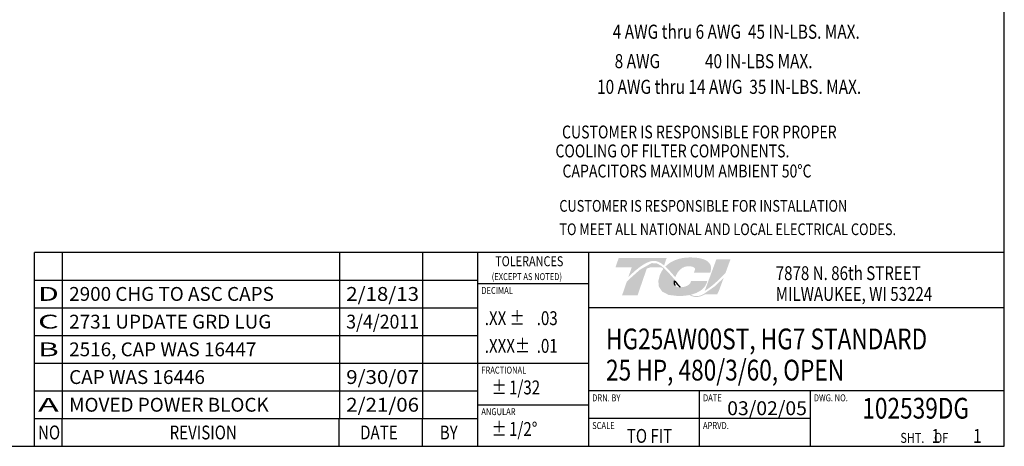
# Model space of a CAD drawing. Extents: x -19.3 to 69.2, y -13.3 to 42.
# Drawn here: x 20.1 to 69.2, y -13.3 to 8 of the extents above; entities that cross this region are included whole.
import ezdxf
from ezdxf.enums import TextEntityAlignment as Align

# ---------------------------------------------------------------- set-up
doc = ezdxf.new("R2010")
doc.units = 0
doc.header["$MEASUREMENT"] = 0
doc.layers.get('0').update_dxf_attribs({"linetype": 'CONTINUOUS'})
doc.layers.add('BORDER', color=7, linetype='CONTINUOUS')
doc.styles.add('DETAIL', font='simplex.shx', dxfattribs={"width": 0.8})
doc.styles.add('MASTER', font='romans', dxfattribs={"width": 0.8})

# ---------------------------------------------------------------- blocks, each defined once
blk = doc.blocks.new('TITLEB')
at = {"layer": 'BORDER'}
h = blk.add_hatch(color=7, dxfattribs=at)
h.dxf.hatch_style = 2
edge = h.paths.add_edge_path()
edge.add_spline(control_points=[(-3.3924, 1.5261), (-3.3469, 1.5726), (-3.2394, 1.6737), (-3.1642, 1.6737), (-3.1313, 1.6737), (-3.1002, 1.657), (-3.0697, 1.6315), (-3.0697, 1.6315), (-3.0468, 1.698), (-3.0468, 1.698), (-3.0468, 1.698), (-3.4797, 1.698), (-3.4797, 1.698), (-3.4797, 1.698), (-3.5082, 1.6155), (-3.5082, 1.6155), (-3.5082, 1.6155), (-3.3938, 1.6155), (-3.3615, 1.6155), (-3.3659, 1.6027), (-3.3783, 1.5669), (-3.3924, 1.5261)], knot_values=[0, 0, 0, 0, 1, 1, 1, 2, 2, 2, 3, 3, 3, 4, 4, 4, 5, 5, 5, 6, 6, 6, 7, 7, 7, 7], degree=3, periodic=0)
h = blk.add_hatch(color=7, dxfattribs=at)
h.dxf.hatch_style = 2
edge = h.paths.add_edge_path()
edge.add_spline(control_points=[(-2.9775, 1.5355), (-2.9775, 1.5355), (-2.9689, 1.5256), (-2.9689, 1.5256), (-2.9645, 1.5381), (-2.931, 1.6251), (-2.8519, 1.6251), (-2.8098, 1.6251), (-2.797, 1.6134), (-2.7935, 1.6084), (-2.7922, 1.6066), (-2.7883, 1.601), (-2.7927, 1.5891), (-2.7927, 1.5891), (-2.8006, 1.5676), (-2.8006, 1.5676), (-2.8006, 1.5676), (-2.6529, 1.5676), (-2.6529, 1.5676), (-2.6529, 1.5676), (-2.6496, 1.5793), (-2.6496, 1.5793), (-2.6416, 1.6078), (-2.6452, 1.6324), (-2.6604, 1.6524), (-2.6864, 1.6868), (-2.7454, 1.7043), (-2.8356, 1.7043), (-2.9292, 1.7043), (-3.0071, 1.6746), (-3.0586, 1.6219), (-3.0317, 1.5975), (-3.0049, 1.5669), (-2.9775, 1.5355)], knot_values=[0, 0, 0, 0, 1, 1, 1, 2, 2, 2, 3, 3, 3, 4, 4, 4, 5, 5, 5, 6, 6, 6, 7, 7, 7, 8, 8, 8, 9, 9, 9, 10, 10, 10, 11, 11, 11, 11], degree=3, periodic=0)
h = blk.add_hatch(color=7, dxfattribs=at)
h.dxf.hatch_style = 2
edge = h.paths.add_edge_path()
edge.add_spline(control_points=[(-2.5975, 1.6888), (-2.5975, 1.6888), (-2.7031, 1.4016), (-2.7031, 1.4016), (-2.6294, 1.4468), (-2.5444, 1.5332), (-2.5166, 1.5623), (-2.5166, 1.5623), (-2.4701, 1.6888), (-2.4701, 1.6888), (-2.4701, 1.6888), (-2.5975, 1.6888), (-2.5975, 1.6888)], knot_values=[0, 0, 0, 0, 1, 1, 1, 2, 2, 2, 3, 3, 3, 4, 4, 4, 4], degree=3, periodic=0)
h = blk.add_hatch(color=7, dxfattribs=at)
h.dxf.hatch_style = 2
h.paths.add_polyline_path([(-2.7135, 1.3734), (-2.7135, 1.3734), (-2.7135, 1.3734), (-2.7158, 1.3723), (-2.7193, 1.3706), (-2.7218, 1.3694), (-2.7221, 1.3693), (-2.7287, 1.3665), (-2.7355, 1.3638), (-2.7384, 1.3628), (-2.7387, 1.3627), (-2.7397, 1.3623), (-2.7429, 1.3612), (-2.7461, 1.3602), (-2.7468, 1.3601), (-2.7472, 1.3599), (-2.7509, 1.3589), (-2.7572, 1.3574), (-2.7622, 1.3565), (-2.7627, 1.3564), (-2.7632, 1.3563), (-2.7658, 1.356), (-2.7686, 1.3556), (-2.7703, 1.3555), (-2.7708, 1.3554), (-2.7718, 1.3553), (-2.7747, 1.3552), (-2.7776, 1.3551), (-2.7803, 1.3551), (-2.783, 1.3552), (-2.7848, 1.3553), (-2.7854, 1.3554), (-2.7863, 1.3555), (-2.7883, 1.3557), (-2.7904, 1.3559), (-2.7913, 1.356), (-2.792, 1.3561), (-2.7932, 1.3563), (-2.7953, 1.3566), (-2.7972, 1.357), (-2.7978, 1.3571), (-2.7983, 1.3572), (-2.8001, 1.3576), (-2.8022, 1.3581), (-2.8037, 1.3584), (-2.8041, 1.3586), (-2.8046, 1.3587), (-2.8069, 1.3593), (-2.8092, 1.36), (-2.8101, 1.3603), (-2.8104, 1.3604), (-2.8114, 1.3607), (-2.8138, 1.3615), (-2.8163, 1.3624), (-2.8165, 1.3625), (-2.8166, 1.3626), (-2.8183, 1.3632), (-2.8208, 1.3642), (-2.8226, 1.365), (-2.8228, 1.3651), (-2.8252, 1.3662), (-2.8278, 1.3674), (-2.8289, 1.3679), (-2.8289, 1.3679), (-2.8191, 1.3704), (-2.7812, 1.383), (-2.7488, 1.3996), (-2.742, 1.4041), (-2.738, 1.4069), (-2.7363, 1.4082), (-2.7362, 1.4082), (-2.7357, 1.4087), (-2.7326, 1.411), (-2.7297, 1.4134), (-2.729, 1.4139), (-2.7289, 1.4141), (-2.7274, 1.4153), (-2.7246, 1.4178), (-2.7223, 1.4199), (-2.7222, 1.42), (-2.722, 1.4201), (-2.7177, 1.4244), (-2.7125, 1.4299), (-2.7098, 1.4331), (-2.7096, 1.4334), (-2.7092, 1.4338), (-2.7072, 1.4363), (-2.7052, 1.4388), (-2.7043, 1.4401), (-2.7037, 1.441), (-2.7027, 1.4423), (-2.7014, 1.4443), (-2.7, 1.4462), (-2.6993, 1.4473), (-2.6986, 1.4484), (-2.6976, 1.45), (-2.6965, 1.4519), (-2.6955, 1.4536), (-2.6948, 1.4548), (-2.6941, 1.456), (-2.6931, 1.4579), (-2.6921, 1.4599), (-2.6913, 1.4614), (-2.6907, 1.4625), (-2.69, 1.4642), (-2.6888, 1.4668), (-2.6876, 1.4695), (-2.6874, 1.4701), (-2.6871, 1.4706), (-2.6855, 1.4746), (-2.6801, 1.4878), (-2.6833, 1.4929), (-2.8256, 1.4929), (-2.8273, 1.4892), (-2.8294, 1.4828), (-2.83, 1.4809), (-2.8306, 1.4794), (-2.8312, 1.478), (-2.8314, 1.4776), (-2.8316, 1.4771), (-2.8321, 1.4761), (-2.8327, 1.475), (-2.8332, 1.4741), (-2.8335, 1.4735), (-2.8339, 1.4729), (-2.8345, 1.4719), (-2.8351, 1.471), (-2.8372, 1.4682), (-2.8398, 1.4651), (-2.8415, 1.4633), (-2.8417, 1.4631), (-2.8423, 1.4625), (-2.8458, 1.4593), (-2.8497, 1.4562), (-2.8617, 1.449), (-2.8792, 1.4421), (-2.891, 1.439), (-2.8909, 1.439), (-2.8917, 1.4388), (-2.9008, 1.4373), (-2.9106, 1.4362), (-2.9133, 1.436), (-2.9133, 1.436), (-2.9154, 1.4382), (-2.9207, 1.4438), (-2.9258, 1.4493), (-2.9266, 1.4502), (-2.9301, 1.4541), (-2.9351, 1.4596), (-2.9386, 1.4635), (-2.939, 1.464), (-2.9395, 1.4645), (-2.9445, 1.4702), (-2.9496, 1.476), (-2.9516, 1.4783), (-2.952, 1.4786), (-2.9538, 1.4807), (-2.9591, 1.4868), (-2.9644, 1.4929), (-2.9741, 1.504), (-2.9891, 1.5212), (-3.0117, 1.5469), (-3.0456, 1.5839), (-3.0709, 1.6085), (-3.0709, 1.6085), (-3.0739, 1.6112), (-3.0773, 1.6141), (-3.0987, 1.631), (-3.135, 1.6503), (-3.182, 1.6533), (-3.2877, 1.5939), (-3.3854, 1.5072), (-3.3999, 1.4928), (-3.4041, 1.4885), (-3.4074, 1.4825), (-3.4101, 1.4746), (-3.4162, 1.4569), (-3.4375, 1.3952), (-3.4485, 1.3635), (-3.4106, 1.3625), (-3.328, 1.3625), (-3.3091, 1.3626), (-3.3088, 1.3635), (-3.3066, 1.3699), (-3.2674, 1.4836), (-3.2257, 1.6044), (-3.1898, 1.6155), (-3.1122, 1.6155), (-3.0892, 1.6132), (-3.0824, 1.6075), (-3.0774, 1.6003), (-3.0949, 1.5736), (-3.1087, 1.5443), (-3.1216, 1.4935), (-3.117, 1.4419), (-3.0884, 1.3977), (-3.0292, 1.3664), (-2.9446, 1.3562), (-2.9387, 1.3562), (-2.9329, 1.3563), (-2.9301, 1.3564), (-2.9287, 1.3564), (-2.9264, 1.3565), (-2.9221, 1.3566), (-2.9179, 1.3567), (-2.9161, 1.3568), (-2.9145, 1.3569), (-2.9114, 1.357), (-2.9075, 1.3572), (-2.9043, 1.3574), (-2.9026, 1.3575), (-2.901, 1.3577), (-2.8973, 1.3579), (-2.8935, 1.3582), (-2.891, 1.3584), (-2.8895, 1.3586), (-2.8875, 1.3587), (-2.8836, 1.3591), (-2.8797, 1.3595), (-2.8781, 1.3597), (-2.8768, 1.3598), (-2.8741, 1.3602), (-2.87, 1.3607), (-2.8666, 1.3611), (-2.8656, 1.3613), (-2.8646, 1.3614), (-2.8608, 1.3619), (-2.8565, 1.3626), (-2.854, 1.363), (-2.8534, 1.3631), (-2.8523, 1.3633), (-2.8475, 1.3641), (-2.8427, 1.365), (-2.8209, 1.3552), (-2.7937, 1.3478), (-2.764, 1.3477), (-2.7303, 1.3568), (-2.698, 1.3716), (-2.5904, 1.3716), (-2.5753, 1.4025), (-2.5467, 1.4805), (-2.5382, 1.5036), (-2.534, 1.5149), (-2.5313, 1.5222), (-2.5313, 1.5222), (-2.5313, 1.5222), (-2.5433, 1.5095), (-2.6145, 1.4421)])
h.paths.add_polyline_path([(-2.9554, 1.4699), (-2.9398, 1.4524), (-2.9243, 1.4355), (-2.9264, 1.4354), (-2.9284, 1.4353), (-2.935, 1.4355), (-2.941, 1.4362), (-2.9465, 1.4372), (-2.9516, 1.4387), (-2.9561, 1.4405), (-2.9602, 1.4428), (-2.9638, 1.4455), (-2.967, 1.4487), (-2.9697, 1.4523), (-2.9708, 1.4542), (-2.9719, 1.4563), (-2.9722, 1.4569), (-2.9724, 1.4575), (-2.9731, 1.459), (-2.9737, 1.4607), (-2.9739, 1.4614), (-2.9741, 1.4621), (-2.9746, 1.4637), (-2.9751, 1.4654), (-2.9752, 1.4661), (-2.9754, 1.4668), (-2.9758, 1.4687), (-2.9761, 1.4705), (-2.9762, 1.4711), (-2.9762, 1.4717), (-2.9765, 1.474), (-2.9767, 1.4762), (-2.9767, 1.4765), (-2.9767, 1.4768), (-2.9769, 1.4823), (-2.9767, 1.488), (-2.9762, 1.4937), (-2.9745, 1.4917), (-2.9731, 1.4901), (-2.972, 1.4888), (-2.9713, 1.488), (-2.971, 1.4877)])
for p, q in [((0, 1.75), (-8.75, 1.75)), ((-8.75, 0), (-8.75, 1.75)), ((-4.75, 0), (-4.75, 1.75)), ((-3.75, 0), (-3.75, 1.75)), ((-8.75, 1.5), (-4.75, 1.5)), ((-4.75, 1.4688), (-3.75, 1.4688)), ((-8.75, 1.25), (-4.75, 1.25)), ((0, 1.25), (-3.75, 1.25)), ((-8.75, 1), (-4.75, 1)), ((-8.75, 0.75), (-4.75, 0.75)), ((-4.75, 0.75), (-3.75, 0.75)), ((-8.75, 0.5), (-4.75, 0.5)), ((0, 0.5), (-3.75, 0.5)), ((-2.75, 0), (-2.75, 0.5)), ((-1.75, 0), (-1.75, 0.5)), ((-4.75, 0.375), (-3.75, 0.375)), ((-8.75, 0.25), (-4.75, 0.25)), ((-8.5, 0), (-8.5, 0.25)), ((-6, 0), (-6, 0.25)), ((-5.25, 0), (-5.25, 0.25)), ((-1.75, 0.25), (-3.75, 0.25))]:
    blk.add_line(p, q)
at = {"layer": 'BORDER', "color": 7}
for points in [[(-2.9767, 1.4768), (-2.9771, 1.4822), (-2.9769, 1.488), (-2.9762, 1.4937)], [(-2.9767, 1.4762), (-2.9767, 1.4764), (-2.9767, 1.4766), (-2.9767, 1.4768)], [(-2.9762, 1.4717), (-2.9764, 1.4732), (-2.9766, 1.4747), (-2.9767, 1.4762)], [(-2.9762, 1.4937), (-2.9732, 1.4902), (-2.971, 1.4877), (-2.971, 1.4877)], [(-2.9761, 1.4705), (-2.9761, 1.4709), (-2.9762, 1.4713), (-2.9762, 1.4717)], [(-2.9754, 1.4668), (-2.9757, 1.468), (-2.9759, 1.4693), (-2.9761, 1.4705)], [(-2.9751, 1.4654), (-2.9752, 1.4659), (-2.9753, 1.4663), (-2.9754, 1.4668)], [(-2.9741, 1.4621), (-2.9745, 1.4632), (-2.9748, 1.4643), (-2.9751, 1.4654)], [(-2.9737, 1.4607), (-2.9739, 1.4611), (-2.974, 1.4616), (-2.9741, 1.4621)], [(-2.9724, 1.4575), (-2.9729, 1.4585), (-2.9733, 1.4596), (-2.9737, 1.4607)], [(-2.9719, 1.4563), (-2.9721, 1.4567), (-2.9722, 1.4571), (-2.9724, 1.4575)], [(-2.9697, 1.4523), (-2.9705, 1.4536), (-2.9712, 1.4549), (-2.9719, 1.4563)], [(-2.971, 1.4877), (-2.9553, 1.4697), (-2.9398, 1.452), (-2.9243, 1.4355)], [(-2.9697, 1.4523), (-2.9697, 1.4523), (-2.9697, 1.4523), (-2.9697, 1.4523)], [(-2.9243, 1.4355), (-2.9257, 1.4354), (-2.927, 1.4353), (-2.9284, 1.4353)]]:
    blk.add_open_spline(points, degree=3, dxfattribs=at)
at = {"width": 0.8}
for s, height, p in [('TOLERANCES', 0.09, (-4.5938, 1.625)), ('7878 N. 86th STREET', 0.125, (-2.0625, 1.5)), ('(EXCEPT AS NOTED)', 0.0625, (-4.625, 1.5)), ('DECIMAL', 0.0625, (-4.7188, 1.375)), ('MILWAUKEE, WI 53224', 0.125, (-2.0625, 1.3125)), ('.XX %%p', 0.125, (-4.6875, 1.0938)), ('.XXX%%p', 0.125, (-4.6875, 0.8438)), ('FRACTIONAL', 0.0625, (-4.7188, 0.6562)), ('%%p', 0.125, (-4.625, 0.4688)), ('DRN. BY', 0.0625, (-3.7188, 0.4062)), ('DATE', 0.0625, (-2.7188, 0.4062)), ('DWG. NO.', 0.0625, (-1.7188, 0.4062)), ('ANGULAR', 0.0625, (-4.7188, 0.2812)), ('NO', 0.125, (-8.7188, 0.0625)), ('REVISION', 0.125, (-7.5312, 0.0625)), ('DATE', 0.125, (-5.8125, 0.0625)), ('BY', 0.125, (-5.0938, 0.0625)), ('%%p', 0.125, (-4.625, 0.0938)), ('SCALE', 0.0625, (-3.7188, 0.1562)), ('APRVD.', 0.0625, (-2.7188, 0.1562)), ('SHT.    OF', 0.09, (-0.9375, 0.0312))]:
    blk.add_text(s, height=height, dxfattribs=at).set_placement(p)
for tag, p, height in [('TOLXX', (-4.2188, 1.0938), 0.125), ('DESC1', (-3.5938, 0.875), 0.1875), ('TOLXXX', (-4.2188, 0.8438), 0.125), ('DESC2', (-3.5938, 0.5938), 0.1875), ('TOLFRAC', (-4.4688, 0.4688), 0.125), ('DRNBY', (-3.3438, 0.2812), 0.125), ('DWGNO', (-1.2812, 0.25), 0.1875), ('DWG.SIZE', (-1.5938, 0.0938), 0.25), ('TOLANG', (-4.4688, 0.0938), 0.125), ('SCALE', (-3.4062, 0.0312), 0.125), ('APRVD', (-2.4062, 0.0312), 0.125), ('SHT', (-0.6562, 0.0312), 0.125), ('OFSHT', (-0.2812, 0.0312), 0.125)]:
    blk.add_attdef(tag, p, '', height=height, dxfattribs=at)
at = {"width": 1.568182}
blk.add_attdef('DATE', text='', height=0.125, dxfattribs=at).set_placement((-2.5, 0.2812), (-1.7812, 0.2812), align=Align.FIT)
blk = doc.blocks.new('REVISE12')
for p, q in [((0, 0), (0, 0.25)), ((0.25, 0.25), (0.25, 0)), ((2.75, 0.25), (2.75, 0)), ((3.5, 0.25), (3.5, 0))]:
    blk.add_line(p, q)
at = {"flags": 8}
for tag, width, p, p2 in [('NO', 0.9, (0.03125, 0.0625), (0.21875, 0.0625)), ('RDATE', 1.125, (2.8125, 0.0625), (3.46875, 0.0625))]:
    blk.add_attdef(tag, text='', height=0.125, dxfattribs=dict(at, width=width)).set_placement(p, p2, align=Align.FIT)
blk.add_attdef('REV', (0.3125, 0.0625), '', height=0.125, dxfattribs=at)

msp = doc.modelspace()

# ---------------------------------------------------------------- linework, layer by layer
at = {"color": 7}
for p, q in [((69.222, -13.304), (69.222, 41.992)), ((69.222, -3.627), (20.839, -3.627)), ((20.839, -13.304), (20.839, -3.627)), ((69.222, -3.627), (20.839, -3.627)), ((20.839, -13.304), (20.839, -3.627)), ((-19.251, -13.304), (69.222, -13.304))]:
    msp.add_line(p, q, dxfattribs=at)
msp.add_lwpolyline([(20.839, -13.304), (69.222, -13.304), (69.222, -3.627)], dxfattribs=at)

# ---------------------------------------------------------------- block references
ref = msp.add_blockref('TITLEB', (69.222, -13.304), dxfattribs=dict(at, xscale=5.52954877503745, yscale=5.52954877503745, zscale=5.52954877503745))
ref.add_attrib('DWGNO', '102539DG', (62.137, -11.922), dxfattribs={"height": 1.0368, "width": 0.8})
ref.add_attrib('DATE', '03/02/05', dxfattribs={"height": 0.6912, "width": 0.802326}).set_placement((55.398, -11.749), (59.373, -11.749), align=Align.FIT)
ref.add_attrib('SCALE', 'TO FIT', (50.387, -13.131), dxfattribs={"height": 0.6912, "width": 0.8})
ref.add_attrib('SHT', '1', (65.593, -13.131), dxfattribs={"height": 0.691, "width": 0.8})
ref.add_attrib('OFSHT', '1', (67.667, -13.131), dxfattribs={"height": 0.691, "width": 0.8})
ref.add_attrib('DESC1', 'HG25AW00ST, HG7 STANDARD', (49.35, -8.466), dxfattribs={"height": 1.03679, "width": 0.8})
ref.add_attrib('DESC2', '25 HP, 480/3/60, OPEN', (49.35, -10.021), dxfattribs={"height": 1.03679, "width": 0.8})
ref.add_attrib('TOLXX', '.03', (45.894, -7.256), dxfattribs={"height": 0.6912, "width": 0.8})
ref.add_attrib('TOLXXX', '.01', (45.894, -8.638), dxfattribs={"height": 0.6912, "width": 0.8})
ref.add_attrib('TOLFRAC', '1/32', (44.512, -10.712), dxfattribs={"height": 0.6912, "width": 0.8})
ref.add_attrib('TOLANG', '1/2%%d', (44.512, -12.786), dxfattribs={"height": 0.6912, "width": 0.8})
at = {"color": 7, "xscale": 5.52954877503745, "yscale": 5.52954877503745, "zscale": 5.52954877503745}
for p in [(20.839, -5.01), (20.839, -5.01), (20.839, -7.774)]:
    msp.add_blockref('REVISE12', p, dxfattribs=at)
at = {"color": 7}
ref = msp.add_blockref('REVISE12', (20.839, -6.392), dxfattribs=dict(at, xscale=5.52954877503745, yscale=5.52954877503745, zscale=5.52954877503745))
ref.add_attrib('NO', 'D', dxfattribs={"height": 0.691, "width": 2.25, "flags": 8}).set_placement((21.011, -6.046), (22.048, -6.046), align=Align.FIT)
ref.add_attrib('REV', '2900 CHG TO ASC CAPS', (22.566, -6.046), dxfattribs={"height": 0.69119, "flags": 8})
ref.add_attrib('RDATE', '2/18/13', dxfattribs={"height": 0.6912, "width": 0.875, "flags": 8}).set_placement((36.39, -6.046), (40.019, -6.046), align=Align.FIT)
ref = msp.add_blockref('REVISE12', (20.839, -7.774), dxfattribs=dict(at, xscale=5.52954877503745, yscale=5.52954877503745, zscale=5.52954877503745))
ref.add_attrib('NO', 'C', dxfattribs={"height": 0.691, "width": 2.25, "flags": 8}).set_placement((21.011, -7.429), (22.048, -7.429), align=Align.FIT)
ref.add_attrib('REV', '2731 UPDATE GRD LUG', (22.566, -7.429), dxfattribs={"height": 0.69119, "flags": 8})
ref.add_attrib('RDATE', '3/4/2011', dxfattribs={"height": 0.6912, "width": 0.768293, "flags": 8}).set_placement((36.39, -7.429), (40.019, -7.429), align=Align.FIT)
ref = msp.add_blockref('REVISE12', (20.839, -9.157), dxfattribs=dict(at, xscale=5.52954877503745, yscale=5.52954877503745, zscale=5.52954877503745))
ref.add_attrib('NO', 'B', dxfattribs={"height": 0.691, "width": 2.25, "flags": 8}).set_placement((21.011, -8.811), (22.048, -8.811), align=Align.FIT)
ref.add_attrib('REV', '2516, CAP WAS 16447', (22.566, -8.811), dxfattribs={"height": 0.69119, "flags": 8})
ref = msp.add_blockref('REVISE12', (20.839, -10.539), dxfattribs=dict(at, xscale=5.52954877503745, yscale=5.52954877503745, zscale=5.52954877503745))
ref.add_attrib('REV', 'CAP WAS 16446', (22.566, -10.194), dxfattribs={"height": 0.69119, "flags": 8})
ref.add_attrib('RDATE', '9/30/07', dxfattribs={"height": 0.6912, "width": 0.828947, "flags": 8}).set_placement((36.39, -10.194), (40.019, -10.194), align=Align.FIT)
ref = msp.add_blockref('REVISE12', (20.839, -11.922), dxfattribs=dict(at, xscale=5.52954877503745, yscale=5.52954877503745, zscale=5.52954877503745))
ref.add_attrib('NO', 'A', dxfattribs={"height": 0.691, "width": 2.25, "flags": 8}).set_placement((21.011, -11.576), (22.048, -11.576), align=Align.FIT)
ref.add_attrib('REV', 'MOVED POWER BLOCK', (22.566, -11.576), dxfattribs={"height": 0.69119, "flags": 8})
ref.add_attrib('RDATE', '2/21/06', dxfattribs={"height": 0.6912, "width": 0.851351, "flags": 8}).set_placement((36.39, -11.576), (40.019, -11.576), align=Align.FIT)

# ---------------------------------------------------------------- texts
at = {"color": 7, "width": 0.8}
for s, height, style, p in [('     4 AWG thru 6 AWG  45 IN-LBS. MAX.', 0.70358, 'MASTER', (48.827, 7.032)), ('    8 AWG             40 IN-LBS MAX.', 0.70358, 'MASTER', (49.095, 5.562)), ('     10 AWG thru 14 AWG  35 IN-LBS. MAX.', 0.70358, 'MASTER', (48.044, 4.283)), ('CUSTOMER IS RESPONSIBLE FOR PROPER', 0.64356, 'DETAIL', (47.155, 2.059)), (' COOLING OF FILTER COMPONENTS.', 0.64356, 'DETAIL', (46.669, 1.113)), ('CAPACITORS MAXIMUM AMBIENT 50%%DC', 0.64356, 'DETAIL', (47.178, 0.111))]:
    msp.add_text(s, height=height, dxfattribs=dict(at, style=style)).set_placement(p)
for s, p in [('CUSTOMER IS RESPONSIBLE FOR INSTALLATION', (47.022, -1.598)), ('TO MEET ALL NATIONAL AND LOCAL ELECTRICAL CODES.', (47.022, -2.766))]:
    msp.add_text(s, height=0.58461, dxfattribs=at).set_placement(p)

doc.saveas('drawing.dxf')
